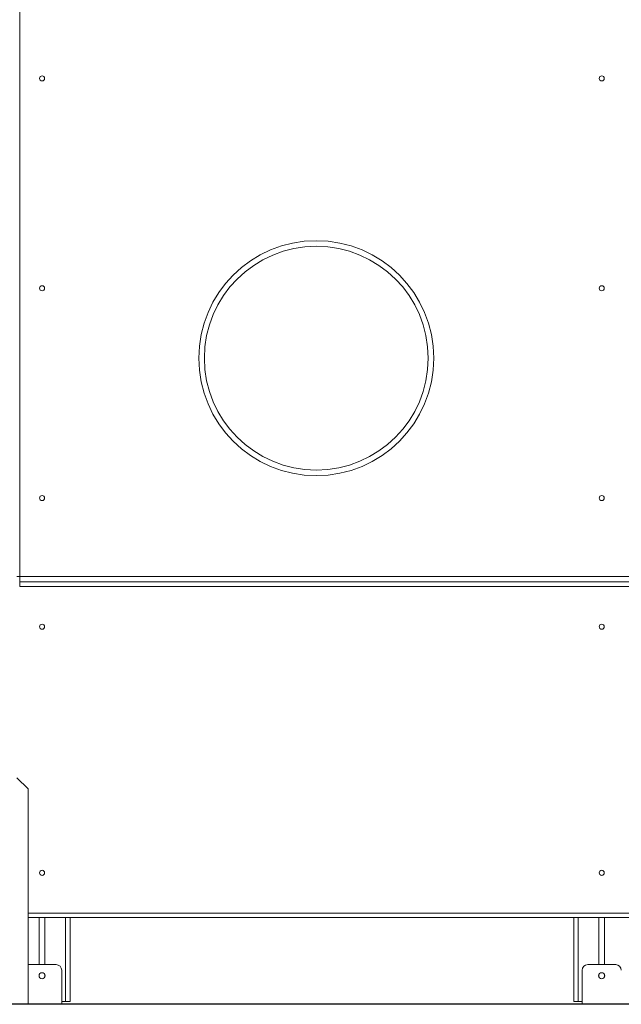
# Model space of a CAD drawing. Units: millimetres. Extents: x 19 to 187, y 30 to 234.
# Drawn here: x 96 to 101, y 185 to 194 of the extents above; entities that cross this region are included whole.
import ezdxf

# ---------------------------------------------------------------- set-up
doc = ezdxf.new("R2010")
doc.units = ezdxf.units.MM
doc.styles.add('SLDTEXTSTYLE0', font='TXT', dxfattribs={"width": 0.663})
doc.dimstyles.new('SLDDIMSTYLE0', dxfattribs={"dimtxt": 5, "dimasz": 3.302, "dimexe": 0, "dimexo": 0.0625, "dimgap": 1.25, "dimtad": 2, "dimlfac": 200, "dimrnd": 1e-09, "dimzin": 12, "dimdsep": 46, "dimtxsty": 'SLDTEXTSTYLE0', "dimsah": 1, "dimcen": 0.09, "dimadec": 0, "dimazin": 0, "dimtfac": 1, "dimtofl": 0, "dimtmove": 0, "dimatfit": 3, "dimfxl": 0, "dimfrac": 2, "dimtolj": 1, "dimtzin": 12, "dimarcsym": 0})

# ---------------------------------------------------------------- blocks, each defined once
blk = doc.blocks.new('*D2')
at = {"color": 7, "linetype": 'Continuous', "lineweight": 0}
for p, q in [((66.2012, 196.0118), (51.1678, 196.0118)), ((52.1678, 196.0118), (52.1678, 185.1532)), ((166.7427, 185.1532), (51.1678, 185.1532)), ((52.1678, 185.1532), (52.1678, 165.9773))]:
    blk.add_line(p, q, dxfattribs=at)
for points in [[(52.1678, 196.0118), (51.6598, 192.7098), (52.6758, 192.7098)], [(52.1678, 185.1532), (52.6758, 188.4552), (51.6598, 188.4552)]]:
    blk.add_solid(points, dxfattribs=at)
at = {"color": 7, "linetype": 'Continuous', "lineweight": 0, "insert": (45.7225, 167.5648), "char_height": 5, "attachment_point": 1, "rotation": 90, "style": 'SLDTEXTSTYLE0'}
blk.add_mtext('2000', dxfattribs=at)
blk = doc.blocks.new('*D3')
at = {"color": 7, "linetype": 'Continuous', "lineweight": 0}
for p, q in [((95.8392, 194.1282), (177.3112, 194.1282)), ((176.3112, 194.1282), (176.3112, 185.1532)), ((66.0032, 185.1532), (177.3112, 185.1532)), ((176.3112, 185.1532), (176.3112, 165.9773))]:
    blk.add_line(p, q, dxfattribs=at)
for points in [[(176.3112, 194.1282), (175.8032, 190.8262), (176.8192, 190.8262)], [(176.3112, 185.1532), (176.8192, 188.4552), (175.8032, 188.4552)]]:
    blk.add_solid(points, dxfattribs=at)
at = {"color": 7, "linetype": 'Continuous', "lineweight": 0, "insert": (169.8658, 167.5648), "char_height": 5, "attachment_point": 1, "rotation": 90, "style": 'SLDTEXTSTYLE0'}
blk.add_mtext('1800', dxfattribs=at)

msp = doc.modelspace()

# ---------------------------------------------------------------- linework, layer by layer
at = {"color": 7, "linetype": 'Continuous', "lineweight": 15}
for p, q in [((95.914164, 194.128241), (95.914164, 188.97824)), ((95.914164, 188.97824), (95.914164, 188.92824)), ((95.914164, 188.97824), (106.064163, 188.97824)), ((95.914164, 188.92824), (95.914164, 188.88824)), ((95.914164, 188.92824), (106.064163, 188.92824)), ((106.064163, 188.88824), (95.914164, 188.88824)), ((95.889164, 187.17824), (95.989164, 187.07824)), ((95.989164, 187.07824), (95.989164, 185.15824)), ((106.064163, 185.92824), (95.989164, 185.92824)), ((96.089163, 185.92824), (96.089163, 185.50824)), ((96.139163, 185.92824), (96.139163, 185.50824)), ((96.364163, 185.92824), (96.364163, 185.17824)), ((100.864163, 185.92824), (100.864163, 185.17824)), ((101.089163, 185.92824), (101.089163, 185.50824)), ((101.139163, 185.92824), (101.139163, 185.50824)), ((96.239163, 185.50824), (95.989164, 185.50824)), ((101.239163, 185.50824), (100.989163, 185.50824)), ((96.089163, 185.419697), (96.089163, 185.396784)), ((96.139163, 185.419697), (96.139163, 185.396784)), ((96.289163, 185.45824), (96.289163, 185.15824)), ((100.939163, 185.45824), (100.939163, 185.15824)), ((101.089163, 185.419697), (101.089163, 185.396784)), ((101.139163, 185.419697), (101.139163, 185.396784)), ((66.003238, 185.15824), (166.742655, 185.15824)), ((96.289163, 185.17824), (96.324163, 185.17824)), ((96.324163, 185.17824), (96.364163, 185.17824)), ((100.864163, 185.17824), (100.904163, 185.17824)), ((100.904163, 185.17824), (100.939163, 185.17824))]:
    msp.add_line(p, q, dxfattribs=at)
at = {"color": 8, "linetype": 'Continuous', "lineweight": 15}
for p, q in [((95.887812, 188.97824), (95.914164, 188.97824)), ((95.989164, 185.96824), (106.064163, 185.96824)), ((96.324163, 185.92824), (96.324163, 185.17824)), ((100.904163, 185.92824), (100.904163, 185.17824))]:
    msp.add_line(p, q, dxfattribs=at)
at = {"color": 7, "linetype": 'Continuous', "lineweight": 15}
for centre, radius in [((96.114163, 193.42824), 0.0225), ((101.114163, 193.42824), 0.0225), ((98.564163, 190.92824), 1.05), ((98.564163, 190.92824), 1), ((96.114163, 191.55324), 0.0225), ((101.114163, 191.55324), 0.0225), ((96.114163, 189.67824), 0.0225), ((101.114163, 189.67824), 0.0225), ((96.114163, 188.52824), 0.0225), ((101.114163, 188.52824), 0.0225), ((96.114163, 186.32824), 0.0225), ((101.114163, 186.32824), 0.0225), ((96.114163, 185.40824), 0.0275), ((101.114163, 185.40824), 0.0275)]:
    msp.add_circle(centre, radius, dxfattribs=at)
for centre, start, end in [((96.239163, 185.45824), 0, 90), ((100.989163, 185.45824), 90, 180), ((101.239163, 185.45824), 0, 90)]:
    msp.add_arc(centre, 0.05, start, end, dxfattribs=at)

# ---------------------------------------------------------------- dimensions: what is measured, and where the dimension line sits
at = {"color": 7, "linetype": 'Continuous', "lineweight": 0}
for base, p1, p2, picture, middle in [((52.167832, 185.15324), (66.201162, 196.011848), (166.742653, 185.15324), '*D2', (52.167832, 174.952817)), ((176.311165, 185.15324), (95.839163, 194.12824), (66.003237, 185.15324), '*D3', (176.311165, 174.952817))]:
    dim = msp.add_linear_dim(base=base, p1=p1, p2=p2, angle=90, dimstyle='SLDDIMSTYLE0', dxfattribs=at)
    dim.commit()
    dim.dimension.update_dxf_attribs({"geometry": picture, "text_midpoint": middle, "dimtype": 160})

doc.saveas('drawing.dxf')
